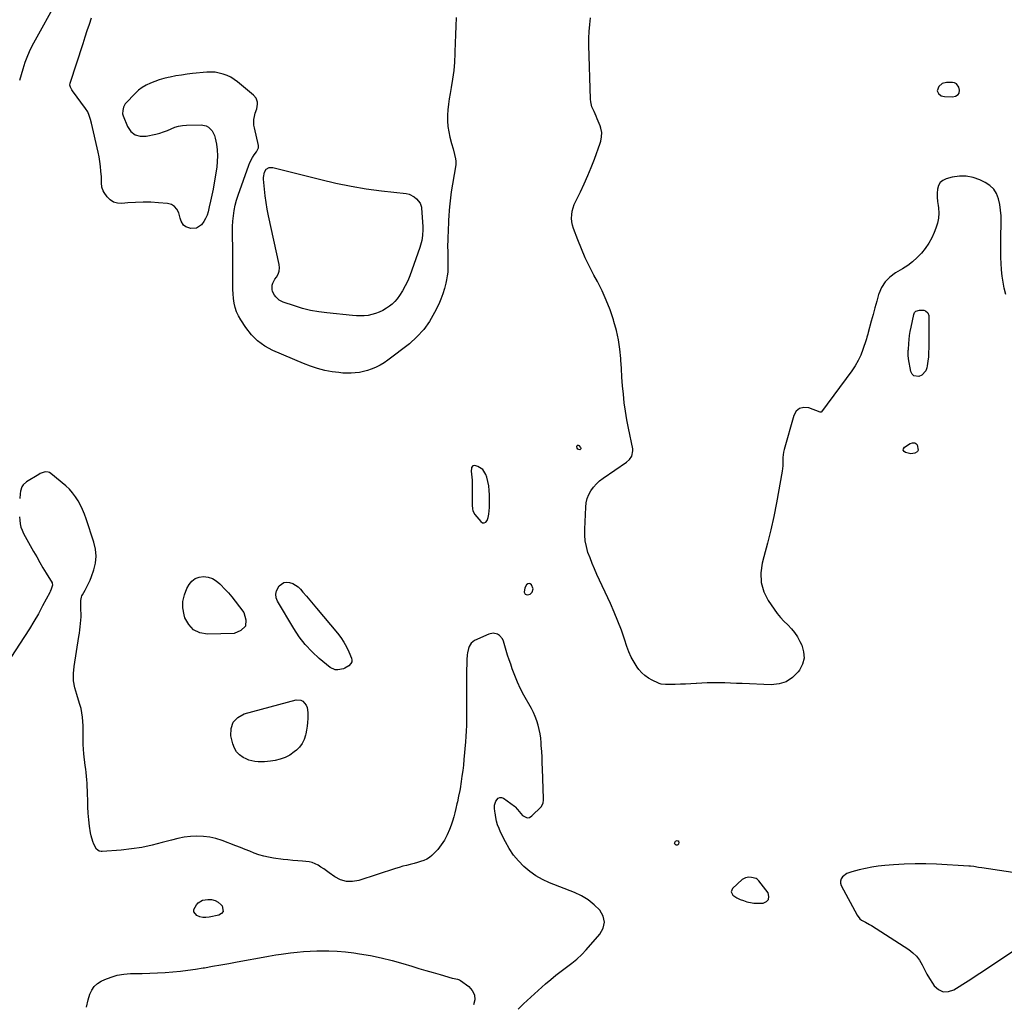
# Model space of a CAD drawing. Units: inches. Extents: x 1894741 to 1900142, y 411506 to 416839.
# Drawn here: x 1898285 to 1899111, y 412219 to 413045 of the extents above; entities that cross this region are included whole.
import ezdxf

# ---------------------------------------------------------------- set-up
doc = ezdxf.new("R2010")
doc.units = ezdxf.units.IN
doc.header["$MEASUREMENT"] = 0
for name, color, linetype in [('1', 7, 'Continuous'), ('7', 7, 'Continuous'), ('8', 7, 'Continuous')]:
    doc.layers.add(name, color=color, linetype=linetype)

msp = doc.modelspace()

# ---------------------------------------------------------------- linework, layer by layer
at = {"layer": '1', "color": 18}
for points in [[(1899070.71, 412991.08, 1638), (1899069.15, 412991.82, 1638), (1899067.34, 412992.2, 1638), (1899062.45, 412992.21, 1638), (1899058.67, 412991.27, 1638), (1899055.79, 412988.65, 1638), (1899054.48, 412985.15, 1638), (1899055.51, 412982.78, 1638), (1899057.86, 412981.05, 1638), (1899059.23, 412980.62, 1638), (1899060.7, 412980.39, 1638), (1899067.41, 412980.2, 1638), (1899069.96, 412980.67, 1638), (1899072.09, 412982.15, 1638), (1899072.8, 412983.22, 1638), (1899073.34, 412985.57, 1638), (1899072.76, 412988.19, 1638), (1899070.71, 412991.08, 1638)], [(1898673.66, 412667.54, 1636), (1898669.53, 412670.13, 1636), (1898666.88, 412671.02, 1636), (1898665.1, 412670.83, 1636), (1898664.09, 412669.35, 1636), (1898663.95, 412665.64, 1636), (1898664.1, 412664.36, 1636), (1898664.51, 412660.57, 1636), (1898664.55, 412659.3, 1636), (1898664.69, 412647.8, 1636), (1898664.72, 412645.31, 1636), (1898664.74, 412642.82, 1636), (1898664.75, 412637.84, 1636), (1898664.93, 412634.73, 1636), (1898665.33, 412633.06, 1636), (1898667, 412630.03, 1636), (1898671.88, 412623.91, 1636), (1898673.41, 412623.04, 1636), (1898674.82, 412622.79, 1636), (1898676.07, 412623.5, 1636), (1898677.21, 412624.83, 1636), (1898677.99, 412627.52, 1636), (1898678.59, 412630.23, 1636), (1898678.92, 412632.99, 1636), (1898679.07, 412635.78, 1636), (1898679.14, 412646.26, 1636), (1898678.99, 412650.05, 1636), (1898678.6, 412653.8, 1636), (1898677.86, 412657.5, 1636), (1898676.88, 412661.16, 1636), (1898676.18, 412663.37, 1636), (1898673.66, 412667.54, 1636)], [(1898709.17, 412563.12, 1636), (1898710.01, 412562.69, 1636), (1898711.03, 412562.47, 1636), (1898712.2, 412562.71, 1636), (1898713.24, 412563.14, 1636), (1898714.87, 412564.78, 1636), (1898715.75, 412567.67, 1636), (1898714.44, 412571.03, 1636), (1898713.37, 412571.84, 1636), (1898712.32, 412572.17, 1636), (1898711.27, 412571.81, 1636), (1898710.22, 412570.98, 1636), (1898708.87, 412568.53, 1636), (1898708.29, 412564.9, 1636), (1898709.17, 412563.12, 1636)], [(1899127.09, 412328.47, 1636), (1899091.83, 412333.66, 1636), (1899089.17, 412334.06, 1636), (1899085.17, 412334.65, 1636), (1899082.49, 412334.93, 1636), (1899081.15, 412335.03, 1636), (1899054.07, 412336.62, 1636), (1899044.99, 412336.96, 1636), (1899035.92, 412337.04, 1636), (1899026.85, 412336.72, 1636), (1899017.79, 412336.15, 1636), (1899010.59, 412335.54, 1636), (1899005.15, 412334.94, 1636), (1898999.74, 412334.18, 1636), (1898994.37, 412333.15, 1636), (1898989.03, 412331.96, 1636), (1898982.87, 412330.43, 1636), (1898978.71, 412328.76, 1636), (1898975.15, 412326.04, 1636), (1898974.04, 412324.33, 1636), (1898973.41, 412322.54, 1636), (1898973.51, 412320.66, 1636), (1898974.09, 412318.7, 1636), (1898987.37, 412293.94, 1636), (1898989.63, 412290.99, 1636), (1898991.08, 412289.85, 1636), (1898994.42, 412288.04, 1636), (1898997.8, 412286.18, 1636), (1898999.44, 412285.18, 1636), (1899030.78, 412265.13, 1636), (1899034.2, 412262.5, 1636), (1899037.25, 412259.55, 1636), (1899039.75, 412256.12, 1636), (1899041.88, 412252.37, 1636), (1899043.81, 412248.42, 1636), (1899045.88, 412244.54, 1636), (1899048.14, 412240.77, 1636), (1899050.53, 412237.08, 1636), (1899052.1, 412234.77, 1636), (1899055.72, 412231.62, 1636), (1899059.6, 412229.79, 1636), (1899063.9, 412229.94, 1636), (1899068.46, 412231.41, 1636), (1899080.47, 412239.02, 1636), (1899090.23, 412245.29, 1636), (1899099.95, 412251.63, 1636), (1899109.6, 412258.08, 1636), (1899119.2, 412264.6, 1636)], [(1898881.85, 412313.47, 1636), (1898883.13, 412310.75, 1636), (1898886.42, 412308.36, 1636), (1898889.21, 412307.21, 1636), (1898892.12, 412306.29, 1636), (1898894.98, 412305.26, 1636), (1898899.35, 412304.25, 1636), (1898900.86, 412304.16, 1636), (1898908.5, 412304.13, 1636), (1898911.39, 412305.32, 1636), (1898913.23, 412307.04, 1636), (1898913.49, 412309.54, 1636), (1898912.7, 412312.57, 1636), (1898904.91, 412322.8, 1636), (1898904.62, 412323.15, 1636), (1898903.64, 412324.11, 1636), (1898902.88, 412324.6, 1636), (1898898.78, 412325.66, 1636), (1898896.74, 412325.89, 1636), (1898893.71, 412325.33, 1636), (1898891.12, 412323.74, 1636), (1898883.02, 412316.23, 1636), (1898881.85, 412313.47, 1636)]]:
    msp.add_polyline3d(points, dxfattribs=at)
at = {"layer": '7', "color": 18}
for points in [[(1898316.77, 413060.84, 1638), (1898296.86, 413025.02, 1638), (1898294.19, 413019.77, 1638), (1898291.77, 413014.43, 1638), (1898289.73, 413008.92, 1638), (1898287.95, 413003.31, 1638), (1898285.27, 412993.69, 1638)], [(1898651.36, 413046.62, 1638), (1898651.01, 413039.43, 1638), (1898650.69, 413032.23, 1638), (1898650.42, 413025.03, 1638), (1898650.19, 413017.83, 1638), (1898650.15, 413016.35, 1638), (1898649.78, 413009.21, 1638), (1898649.18, 413002.09, 1638), (1898648.24, 412995.01, 1638), (1898647.08, 412987.95, 1638), (1898646.14, 412983.02, 1638), (1898645.38, 412978.44, 1638), (1898644.74, 412973.84, 1638), (1898644.3, 412969.21, 1638), (1898644, 412964.58, 1638), (1898644.01, 412959.95, 1638), (1898644.3, 412955.35, 1638), (1898645.01, 412950.8, 1638), (1898646, 412946.29, 1638), (1898647.43, 412940.95, 1638), (1898648.66, 412936.35, 1638), (1898649.86, 412931.74, 1638), (1898650.78, 412928.05, 1638), (1898650.97, 412926.19, 1638), (1898650.83, 412923.37, 1638), (1898650.59, 412921.5, 1638), (1898647.19, 412900.33, 1638), (1898646.47, 412895.3, 1638), (1898645.87, 412890.26, 1638), (1898645.43, 412885.2, 1638), (1898645.1, 412880.14, 1638), (1898644.94, 412876.83, 1638), (1898644.78, 412873.41, 1638), (1898644.62, 412869.98, 1638), (1898644.46, 412866.56, 1638), (1898644.3, 412863.14, 1638), (1898644.22, 412861.31, 1638), (1898644.13, 412858.8, 1638), (1898644.08, 412856.3, 1638), (1898644.09, 412853.79, 1638), (1898644.13, 412851.28, 1638), (1898644.2, 412848.77, 1638), (1898644.26, 412846.26, 1638), (1898644.31, 412843.75, 1638), (1898644.36, 412841.24, 1638), (1898644.35, 412836.43, 1638), (1898644.16, 412833.18, 1638), (1898643.74, 412829.94, 1638), (1898643.19, 412826.72, 1638), (1898642.6, 412823.91, 1638), (1898641.48, 412819.35, 1638), (1898640.14, 412814.86, 1638), (1898638.47, 412810.48, 1638), (1898636.59, 412806.18, 1638), (1898633.2, 412799.15, 1638), (1898628.97, 412791.77, 1638), (1898624.14, 412784.9, 1638), (1898618.39, 412778.76, 1638), (1898612.03, 412773.13, 1638), (1898593.9, 412759.21, 1638), (1898590.8, 412757.04, 1638), (1898587.59, 412755.07, 1638), (1898584.22, 412753.39, 1638), (1898580.74, 412751.9, 1638), (1898580.12, 412751.67, 1638), (1898576.84, 412750.58, 1638), (1898573.52, 412749.66, 1638), (1898570.14, 412749.01, 1638), (1898566.71, 412748.54, 1638), (1898563.26, 412748.32, 1638), (1898559.81, 412748.27, 1638), (1898556.36, 412748.46, 1638), (1898552.92, 412748.82, 1638), (1898547.29, 412749.62, 1638), (1898541.1, 412750.74, 1638), (1898535, 412752.19, 1638), (1898529.04, 412754.13, 1638), (1898523.18, 412756.39, 1638), (1898497.44, 412767.53, 1638), (1898490.82, 412771.13, 1638), (1898484.75, 412775.4, 1638), (1898479.54, 412780.67, 1638), (1898474.89, 412786.61, 1638), (1898470.7, 412793.08, 1638), (1898468.82, 412796.41, 1638), (1898467.23, 412799.85, 1638), (1898466.07, 412803.45, 1638), (1898465.19, 412807.17, 1638), (1898464.63, 412810.98, 1638), (1898464.21, 412814.81, 1638), (1898463.99, 412818.65, 1638), (1898463.9, 412822.5, 1638), (1898463.98, 412843.12, 1638), (1898463.98, 412844.51, 1638), (1898463.99, 412848.67, 1638), (1898463.98, 412851.45, 1638), (1898463.94, 412854.23, 1638), (1898463.75, 412862.5, 1638), (1898463.74, 412866.97, 1638), (1898463.84, 412871.43, 1638), (1898464.1, 412875.89, 1638), (1898464.49, 412880.34, 1638), (1898465.11, 412884.75, 1638), (1898465.94, 412889.12, 1638), (1898467.08, 412893.42, 1638), (1898468.42, 412897.66, 1638), (1898477.39, 412922.87, 1638), (1898478.29, 412925.1, 1638), (1898480.5, 412929.35, 1638), (1898481.82, 412931.36, 1638), (1898483.76, 412934.1, 1638), (1898485.51, 412937.3, 1638), (1898485.67, 412938.69, 1638), (1898485.58, 412939.4, 1638), (1898482.12, 412954.01, 1638), (1898481.73, 412956.39, 1638), (1898481.71, 412961.16, 1638), (1898482.07, 412963.54, 1638), (1898482.7, 412966.34, 1638), (1898484.08, 412970.11, 1638), (1898484.8, 412973.92, 1638), (1898484.62, 412975.54, 1638), (1898483.61, 412978.83, 1638), (1898481.43, 412981.5, 1638), (1898467.97, 412992.65, 1638), (1898465.18, 412994.7, 1638), (1898462.26, 412996.52, 1638), (1898459.15, 412997.99, 1638), (1898455.92, 412999.22, 1638), (1898452.56, 413000.06, 1638), (1898449.17, 413000.63, 1638), (1898445.74, 413000.79, 1638), (1898442.28, 413000.67, 1638), (1898430.33, 412999.54, 1638), (1898425.6, 412999.01, 1638), (1898420.89, 412998.37, 1638), (1898416.2, 412997.56, 1638), (1898411.53, 412996.63, 1638), (1898409.91, 412996.29, 1638), (1898406.09, 412995.36, 1638), (1898402.31, 412994.3, 1638), (1898398.58, 412993.05, 1638), (1898394.9, 412991.67, 1638), (1898391.39, 412989.99, 1638), (1898388.06, 412988.03, 1638), (1898385.01, 412985.66, 1638), (1898382.15, 412983.02, 1638), (1898374.38, 412974.88, 1638), (1898373.75, 412974.13, 1638), (1898372.38, 412971.55, 1638), (1898371.66, 412968.69, 1638), (1898371.5, 412965.86, 1638), (1898371.99, 412964.05, 1638), (1898375.66, 412955.12, 1638), (1898378.55, 412951.08, 1638), (1898382.02, 412948.18, 1638), (1898386.4, 412947, 1638), (1898391.37, 412946.98, 1638), (1898399.44, 412948.82, 1638), (1898402.73, 412949.68, 1638), (1898405.97, 412950.7, 1638), (1898409.13, 412951.93, 1638), (1898412.24, 412953.31, 1638), (1898415.37, 412954.58, 1638), (1898418.56, 412955.56, 1638), (1898421.86, 412956.11, 1638), (1898425.22, 412956.37, 1638), (1898437.39, 412956.49, 1638), (1898441.64, 412955.67, 1638), (1898443.51, 412954.63, 1638), (1898446.67, 412951.52, 1638), (1898448.71, 412947.61, 1638), (1898449.32, 412945.44, 1638), (1898450.27, 412940.34, 1638), (1898450.9, 412935.52, 1638), (1898451.21, 412930.7, 1638), (1898451.01, 412925.87, 1638), (1898450.48, 412921.04, 1638), (1898448.35, 412907.86, 1638), (1898447.46, 412902.8, 1638), (1898446.5, 412897.75, 1638), (1898445.42, 412892.73, 1638), (1898444.26, 412887.72, 1638), (1898443.27, 412883.66, 1638), (1898442.36, 412880.79, 1638), (1898441.22, 412878.03, 1638), (1898439.72, 412875.46, 1638), (1898437.69, 412872.63, 1638), (1898433.62, 412869.85, 1638), (1898428.7, 412869.75, 1638), (1898424.62, 412871.02, 1638), (1898422.7, 412872.49, 1638), (1898420.77, 412875.82, 1638), (1898419.92, 412878.27, 1638), (1898418.65, 412882.89, 1638), (1898417.17, 412885.86, 1638), (1898415.2, 412888.25, 1638), (1898412.5, 412889.75, 1638), (1898409.31, 412890.67, 1638), (1898401.75, 412891.31, 1638), (1898395.32, 412891.68, 1638), (1898388.89, 412891.82, 1638), (1898382.46, 412891.62, 1638), (1898376.03, 412891.17, 1638), (1898371, 412890.69, 1638), (1898367.38, 412890.94, 1638), (1898364.05, 412891.86, 1638), (1898361.17, 412893.76, 1638), (1898358.6, 412896.33, 1638), (1898356.02, 412899.93, 1638), (1898355.18, 412901.38, 1638), (1898354.19, 412904.48, 1638), (1898354.02, 412907.86, 1638), (1898353.9, 412911.29, 1638), (1898353.79, 412913, 1638), (1898353.44, 412917.72, 1638), (1898353.05, 412921.78, 1638), (1898352.53, 412925.81, 1638), (1898351.84, 412929.83, 1638), (1898351.03, 412933.82, 1638), (1898345.58, 412957.87, 1638), (1898344.74, 412961.15, 1638), (1898343.71, 412964.37, 1638), (1898342.35, 412967.44, 1638), (1898340.56, 412970.28, 1638), (1898329.49, 412985.25, 1638), (1898329.01, 412985.96, 1638), (1898327.8, 412988.22, 1638), (1898327.44, 412989.82, 1638), (1898327.66, 412991.44, 1638), (1898338.51, 413024.93, 1638), (1898340.26, 413030.29, 1638), (1898342.03, 413035.65, 1638), (1898343.82, 413041.01, 1638), (1898345.62, 413046.36, 1638)], [(1899111.95, 412814.45, 1638), (1899110.76, 412819.55, 1638), (1899109.75, 412824.68, 1638), (1899109, 412829.85, 1638), (1899108.44, 412835.05, 1638), (1899108.42, 412835.21, 1638), (1899108.08, 412840.36, 1638), (1899107.84, 412845.51, 1638), (1899107.76, 412850.67, 1638), (1899107.78, 412855.83, 1638), (1899107.8, 412856.61, 1638), (1899107.89, 412861.38, 1638), (1899107.99, 412866.15, 1638), (1899108.08, 412870.92, 1638), (1899108.17, 412875.69, 1638), (1899108.07, 412880.44, 1638), (1899107.72, 412885.16, 1638), (1899106.99, 412889.83, 1638), (1899106.01, 412894.48, 1638), (1899104.23, 412898.94, 1638), (1899101.9, 412902.72, 1638), (1899098.65, 412905.76, 1638), (1899094.79, 412908.3, 1638), (1899090.2, 412910.51, 1638), (1899084.58, 412912.49, 1638), (1899078.89, 412913.65, 1638), (1899073.09, 412913.59, 1638), (1899067.2, 412912.72, 1638), (1899061.98, 412911.36, 1638), (1899059.21, 412910.01, 1638), (1899056.98, 412908.2, 1638), (1899055.58, 412905.7, 1638), (1899054.73, 412902.73, 1638), (1899054.56, 412899.26, 1638), (1899054.56, 412895.86, 1638), (1899054.8, 412892.46, 1638), (1899055.2, 412889.07, 1638), (1899055.51, 412887.04, 1638), (1899055.82, 412882.67, 1638), (1899055.67, 412878.37, 1638), (1899054.82, 412874.14, 1638), (1899053.51, 412869.97, 1638), (1899052.08, 412866.46, 1638), (1899049.9, 412861.78, 1638), (1899047.43, 412857.28, 1638), (1899044.52, 412853.05, 1638), (1899041.31, 412849.01, 1638), (1899037.72, 412845.3, 1638), (1899033.91, 412841.84, 1638), (1899029.79, 412838.78, 1638), (1899025.45, 412835.98, 1638), (1899019.43, 412832.49, 1638), (1899014.78, 412829.01, 1638), (1899010.81, 412825, 1638), (1899007.86, 412820.19, 1638), (1899005.59, 412814.85, 1638), (1899005.44, 412814.33, 1638), (1899003.84, 412808.79, 1638), (1899002.27, 412803.24, 1638), (1899000.74, 412797.68, 1638), (1898999.24, 412792.11, 1638), (1898996.7, 412782.54, 1638), (1898996.28, 412780.96, 1638), (1898995.6, 412778.61, 1638), (1898995.12, 412777.05, 1638), (1898994.87, 412776.28, 1638), (1898992.21, 412768.17, 1638), (1898990.4, 412763.45, 1638), (1898988.31, 412758.88, 1638), (1898985.8, 412754.54, 1638), (1898982.99, 412750.34, 1638), (1898957.58, 412715.92, 1638), (1898957.35, 412715.73, 1638), (1898956.91, 412715.66, 1638), (1898956.6, 412715.71, 1638), (1898956.45, 412715.75, 1638), (1898946.91, 412719.32, 1638), (1898942.75, 412719.66, 1638), (1898939.16, 412718.89, 1638), (1898936.41, 412716.45, 1638), (1898934.23, 412712.89, 1638), (1898926.19, 412684.3, 1638), (1898925.67, 412682.08, 1638), (1898925.12, 412677.6, 1638), (1898925.08, 412675.33, 1638), (1898924.98, 412670.78, 1638), (1898924.42, 412666.27, 1638), (1898919.69, 412639.71, 1638), (1898917.49, 412628.33, 1638), (1898915.06, 412617, 1638), (1898912.3, 412605.75, 1638), (1898909.32, 412594.54, 1638), (1898907.78, 412589.08, 1638), (1898906.63, 412580.85, 1638), (1898906.86, 412572.83, 1638), (1898909.17, 412565.15, 1638), (1898912.87, 412557.7, 1638), (1898917.78, 412550.46, 1638), (1898920.37, 412546.93, 1638), (1898923.11, 412543.53, 1638), (1898926.08, 412540.34, 1638), (1898929.2, 412537.28, 1638), (1898932.24, 412534.17, 1638), (1898935.01, 412530.86, 1638), (1898937.38, 412527.25, 1638), (1898939.49, 412523.44, 1638), (1898941.01, 412520.29, 1638), (1898942.55, 412514.86, 1638), (1898942.92, 412509.54, 1638), (1898941.55, 412504.38, 1638), (1898939.02, 412499.34, 1638), (1898937.92, 412497.86, 1638), (1898933.24, 412493.2, 1638), (1898928.01, 412489.67, 1638), (1898921.98, 412487.82, 1638), (1898915.41, 412487.09, 1638), (1898891.06, 412488.1, 1638), (1898886.17, 412488.29, 1638), (1898881.28, 412488.47, 1638), (1898876.38, 412488.63, 1638), (1898871.49, 412488.78, 1638), (1898870.76, 412488.8, 1638), (1898866.23, 412488.85, 1638), (1898861.71, 412488.8, 1638), (1898857.19, 412488.6, 1638), (1898852.67, 412488.29, 1638), (1898852.51, 412488.27, 1638), (1898848.08, 412487.94, 1638), (1898843.64, 412487.68, 1638), (1898839.2, 412487.51, 1638), (1898834.76, 412487.4, 1638), (1898827.64, 412487.31, 1638), (1898826.76, 412487.32, 1638), (1898823.25, 412487.7, 1638), (1898821.57, 412488.2, 1638), (1898820.75, 412488.53, 1638), (1898815.61, 412490.92, 1638), (1898812.42, 412492.71, 1638), (1898809.47, 412494.79, 1638), (1898806.86, 412497.28, 1638), (1898804.49, 412500.07, 1638), (1898803.11, 412501.96, 1638), (1898800.44, 412506.01, 1638), (1898798.04, 412510.21, 1638), (1898796.05, 412514.62, 1638), (1898794.34, 412519.16, 1638), (1898792.37, 412525.26, 1638), (1898789.74, 412532.91, 1638), (1898786.92, 412540.49, 1638), (1898783.83, 412547.95, 1638), (1898780.55, 412555.34, 1638), (1898769.2, 412579.69, 1638), (1898767.17, 412584.24, 1638), (1898765.23, 412588.83, 1638), (1898763.45, 412593.48, 1638), (1898761.77, 412598.17, 1638), (1898760.44, 412602.93, 1638), (1898759.48, 412607.74, 1638), (1898759.06, 412612.63, 1638), (1898759.01, 412617.57, 1638), (1898759.84, 412635.94, 1638), (1898760.3, 412639.62, 1638), (1898761.11, 412643.19, 1638), (1898762.47, 412646.59, 1638), (1898764.19, 412649.88, 1638), (1898766.36, 412652.92, 1638), (1898768.76, 412655.73, 1638), (1898771.49, 412658.23, 1638), (1898774.45, 412660.5, 1638), (1898794.16, 412673.79, 1638), (1898796.63, 412675.96, 1638), (1898798.47, 412678.67, 1638), (1898799.47, 412683.34, 1638), (1898799.31, 412684.96, 1638), (1898795.67, 412702.31, 1638), (1898794.31, 412709.37, 1638), (1898793.13, 412716.45, 1638), (1898792.19, 412723.57, 1638), (1898791.42, 412730.72, 1638), (1898790.81, 412737.89, 1638), (1898790.24, 412745.05, 1638), (1898789.73, 412752.23, 1638), (1898789.27, 412759.41, 1638), (1898789.18, 412760.81, 1638), (1898788.42, 412768.64, 1638), (1898787.3, 412776.4, 1638), (1898785.61, 412784.06, 1638), (1898783.56, 412791.65, 1638), (1898783.08, 412793.21, 1638), (1898780.26, 412801.43, 1638), (1898777.14, 412809.52, 1638), (1898773.55, 412817.41, 1638), (1898769.65, 412825.17, 1638), (1898766.77, 412830.5, 1638), (1898763.04, 412837.74, 1638), (1898759.5, 412845.07, 1638), (1898756.24, 412852.54, 1638), (1898753.18, 412860.09, 1638), (1898749.5, 412869.7, 1638), (1898748.64, 412872.54, 1638), (1898748.08, 412875.41, 1638), (1898747.93, 412878.34, 1638), (1898748.08, 412881.29, 1638), (1898748.59, 412884.23, 1638), (1898749.31, 412887.12, 1638), (1898750.31, 412889.91, 1638), (1898751.51, 412892.65, 1638), (1898755.48, 412900.55, 1638), (1898758.69, 412907.25, 1638), (1898761.73, 412914.02, 1638), (1898764.53, 412920.89, 1638), (1898767.17, 412927.83, 1638), (1898771.93, 412941.1, 1638), (1898772.48, 412942.89, 1638), (1898773.19, 412946.54, 1638), (1898773.31, 412950.27, 1638), (1898772.66, 412953.89, 1638), (1898772.07, 412955.65, 1638), (1898769.55, 412961.73, 1638), (1898768.69, 412963.76, 1638), (1898766.88, 412967.77, 1638), (1898765.09, 412971.77, 1638), (1898764.05, 412975.95, 1638), (1898763.85, 412978.12, 1638), (1898762.54, 413023.4, 1638), (1898762.52, 413029.18, 1638), (1898762.7, 413034.94, 1638), (1898763.17, 413040.69, 1638), (1898763.84, 413046.43, 1638)], [(1899047.51, 412782.77, 1638), (1899047.51, 412778.83, 1638), (1899047.5, 412774.89, 1638), (1899047.46, 412769.62, 1638), (1899047.34, 412765.84, 1638), (1899047.1, 412762.07, 1638), (1899046.68, 412758.32, 1638), (1899046.14, 412754.58, 1638), (1899045.86, 412752.95, 1638), (1899044.94, 412750.42, 1638), (1899041.59, 412746.71, 1638), (1899039.17, 412745.54, 1638), (1899034.85, 412746.18, 1638), (1899033.44, 412747.69, 1638), (1899032.41, 412749.79, 1638), (1899030.48, 412760.41, 1638), (1899030.18, 412763.37, 1638), (1899030.25, 412766.36, 1638), (1899030.3, 412767.35, 1638), (1899030.37, 412768.34, 1638), (1899030.7, 412773.23, 1638), (1899031.01, 412776.66, 1638), (1899031.41, 412780.07, 1638), (1899031.96, 412783.46, 1638), (1899032.59, 412786.84, 1638), (1899034.85, 412797.6, 1638), (1899035.58, 412799.15, 1638), (1899036.58, 412800.35, 1638), (1899039.69, 412801.29, 1638), (1899043.26, 412801.08, 1638), (1899044.83, 412800.69, 1638), (1899046.66, 412799.1, 1638), (1899047.38, 412796.82, 1638), (1899047.45, 412790.65, 1638), (1899047.49, 412786.71, 1638), (1899047.51, 412782.77, 1638)], [(1899038.69, 412683.78, 1638), (1899038.13, 412682.65, 1638), (1899037.84, 412682.34, 1638), (1899035.8, 412681.36, 1638), (1899032.53, 412680.86, 1638), (1899027.97, 412681.82, 1638), (1899026.73, 412682.76, 1638), (1899026.08, 412683.81, 1638), (1899026.34, 412685.02, 1638), (1899027.18, 412686.33, 1638), (1899031.85, 412689.34, 1638), (1899033.72, 412690.05, 1638), (1899035.71, 412689.93, 1638), (1899036.6, 412689.51, 1638), (1899037.83, 412688.17, 1638), (1899038.69, 412683.78, 1638)], [(1898753.15, 412684.79, 1638), (1898752.67, 412685.48, 1638), (1898752.32, 412687.04, 1638), (1898752.58, 412687.68, 1638), (1898752.95, 412688.06, 1638), (1898753.49, 412688.06, 1638), (1898754.13, 412687.8, 1638), (1898755.61, 412686.15, 1638), (1898755.83, 412685.5, 1638), (1898755.82, 412684.95, 1638), (1898755.45, 412684.54, 1638), (1898754.84, 412684.23, 1638), (1898753.15, 412684.79, 1638)], [(1898703.09, 412215.25, 1636), (1898707.79, 412219.58, 1636), (1898726.28, 412236.35, 1636), (1898730.5, 412240.02, 1636), (1898734.8, 412243.57, 1636), (1898739.23, 412246.96, 1636), (1898743.76, 412250.24, 1636), (1898748.21, 412253.58, 1636), (1898752.49, 412257.12, 1636), (1898756.5, 412260.96, 1636), (1898760.34, 412265.01, 1636), (1898771.7, 412277.91, 1636), (1898774.36, 412282.93, 1636), (1898775.51, 412287.96, 1636), (1898774.39, 412292.99, 1636), (1898771.76, 412298.03, 1636), (1898767.08, 412302.66, 1636), (1898762.03, 412306.78, 1636), (1898756.45, 412310.13, 1636), (1898750.5, 412312.96, 1636), (1898729.59, 412321.09, 1636), (1898723.71, 412323.77, 1636), (1898718.1, 412326.87, 1636), (1898712.88, 412330.6, 1636), (1898707.92, 412334.74, 1636), (1898703.45, 412339.41, 1636), (1898699.34, 412344.36, 1636), (1898695.79, 412349.72, 1636), (1898692.61, 412355.35, 1636), (1898688.46, 412363.69, 1636), (1898687.16, 412366.63, 1636), (1898686.03, 412369.63, 1636), (1898685.17, 412372.72, 1636), (1898684.48, 412375.87, 1636), (1898683.81, 412379.71, 1636), (1898683.62, 412380.98, 1636), (1898683.34, 412383.54, 1636), (1898683.32, 412386.08, 1636), (1898684.5, 412389.58, 1636), (1898686.57, 412392.05, 1636), (1898687.89, 412392.68, 1636), (1898689.36, 412392.59, 1636), (1898690.91, 412392.01, 1636), (1898700.21, 412385.26, 1636), (1898700.78, 412384.8, 1636), (1898702.61, 412382.56, 1636), (1898703.94, 412380.81, 1636), (1898706.81, 412377.45, 1636), (1898710.74, 412375.54, 1636), (1898712.76, 412375.98, 1636), (1898714.81, 412377.12, 1636), (1898722.45, 412384.72, 1636), (1898724.23, 412387.92, 1636), (1898724.59, 412390.73, 1636), (1898724.6, 412391.68, 1636), (1898723.67, 412416.55, 1636), (1898723.47, 412421.47, 1636), (1898723.23, 412426.39, 1636), (1898722.94, 412431.31, 1636), (1898722.63, 412436.22, 1636), (1898722.47, 412438.54, 1636), (1898722.09, 412442.28, 1636), (1898721.58, 412445.99, 1636), (1898720.84, 412449.67, 1636), (1898719.96, 412453.32, 1636), (1898718.84, 412456.9, 1636), (1898717.56, 412460.41, 1636), (1898716.03, 412463.83, 1636), (1898714.33, 412467.17, 1636), (1898708.11, 412478.43, 1636), (1898705.31, 412483.8, 1636), (1898702.7, 412489.27, 1636), (1898700.38, 412494.86, 1636), (1898698.24, 412500.53, 1636), (1898696.94, 412504.28, 1636), (1898695.63, 412508.16, 1636), (1898694.36, 412512.04, 1636), (1898693.15, 412515.94, 1636), (1898691.98, 412519.86, 1636), (1898690.86, 412523.72, 1636), (1898690.07, 412525.54, 1636), (1898687.64, 412528.46, 1636), (1898685.99, 412529.57, 1636), (1898682.27, 412530.48, 1636), (1898678.52, 412529.67, 1636), (1898666.72, 412524.14, 1636), (1898665.24, 412523.22, 1636), (1898663.93, 412522.12, 1636), (1898662.07, 412519.23, 1636), (1898661.47, 412517.53, 1636), (1898660.69, 412514.03, 1636), (1898660.5, 412512.24, 1636), (1898660.26, 412507.96, 1636), (1898660.08, 412504, 1636), (1898659.94, 412500.04, 1636), (1898659.88, 412496.09, 1636), (1898659.86, 412492.13, 1636), (1898659.94, 412474.69, 1636), (1898659.95, 412470.82, 1636), (1898659.96, 412466.95, 1636), (1898659.96, 412463.09, 1636), (1898659.96, 412459.22, 1636), (1898659.95, 412457.71, 1636), (1898659.88, 412453.1, 1636), (1898659.73, 412448.48, 1636), (1898659.46, 412443.87, 1636), (1898659.1, 412439.27, 1636), (1898657.76, 412424.39, 1636), (1898657.29, 412419.76, 1636), (1898656.76, 412415.15, 1636), (1898656.13, 412410.55, 1636), (1898655.44, 412405.95, 1636), (1898654.48, 412399.98, 1636), (1898654.21, 412398.38, 1636), (1898653.29, 412393.6, 1636), (1898652.27, 412388.85, 1636), (1898651.92, 412387.26, 1636), (1898651.04, 412383.33, 1636), (1898650.18, 412379.8, 1636), (1898649.23, 412376.3, 1636), (1898648.14, 412372.83, 1636), (1898646.96, 412369.4, 1636), (1898645.59, 412365.65, 1636), (1898643.67, 412361.2, 1636), (1898641.44, 412356.93, 1636), (1898638.75, 412352.94, 1636), (1898635.74, 412349.14, 1636), (1898632.93, 412345.97, 1636), (1898630.97, 412344.07, 1636), (1898628.86, 412342.38, 1636), (1898626.53, 412341.02, 1636), (1898624.05, 412339.88, 1636), (1898621.44, 412338.96, 1636), (1898618.81, 412338.11, 1636), (1898616.14, 412337.37, 1636), (1898612.63, 412336.5, 1636), (1898609.52, 412335.74, 1636), (1898606.44, 412334.92, 1636), (1898603.37, 412334.02, 1636), (1898600.32, 412333.06, 1636), (1898569.61, 412322.98, 1636), (1898564.32, 412322.07, 1636), (1898559.18, 412322.13, 1636), (1898554.27, 412323.65, 1636), (1898549.52, 412326.14, 1636), (1898544.8, 412329.57, 1636), (1898542.52, 412331.19, 1636), (1898540.22, 412332.78, 1636), (1898537.89, 412334.31, 1636), (1898535.52, 412335.81, 1636), (1898533.08, 412337.08, 1636), (1898530.56, 412338.09, 1636), (1898527.91, 412338.7, 1636), (1898525.18, 412339.06, 1636), (1898522.52, 412339.2, 1636), (1898518.4, 412339.47, 1636), (1898514.28, 412339.81, 1636), (1898510.18, 412340.24, 1636), (1898506.08, 412340.74, 1636), (1898497.99, 412341.83, 1636), (1898493.91, 412342.53, 1636), (1898489.87, 412343.44, 1636), (1898485.91, 412344.64, 1636), (1898482.01, 412346.04, 1636), (1898478.14, 412347.59, 1636), (1898474.26, 412349.12, 1636), (1898470.38, 412350.63, 1636), (1898466.5, 412352.13, 1636), (1898454.99, 412356.55, 1636), (1898449.86, 412358.18, 1636), (1898444.66, 412359.4, 1636), (1898439.35, 412360.01, 1636), (1898433.97, 412360.2, 1636), (1898428.57, 412359.87, 1636), (1898423.2, 412359.27, 1636), (1898417.9, 412358.26, 1636), (1898412.65, 412356.98, 1636), (1898404.83, 412354.76, 1636), (1898396.31, 412352.6, 1636), (1898387.73, 412350.79, 1636), (1898379.06, 412349.5, 1636), (1898370.32, 412348.54, 1636), (1898354.55, 412347.29, 1636), (1898353.67, 412347.3, 1636), (1898352, 412347.69, 1636), (1898349.85, 412349.16, 1636), (1898347.5, 412353.51, 1636), (1898346.54, 412355.82, 1636), (1898345.14, 412360.57, 1636), (1898344.7, 412363.02, 1636), (1898343.94, 412368.7, 1636), (1898343.33, 412374.03, 1636), (1898342.83, 412379.37, 1636), (1898342.51, 412384.72, 1636), (1898342.32, 412390.08, 1636), (1898342.21, 412395.57, 1636), (1898342.12, 412398.56, 1636), (1898341.98, 412401.54, 1636), (1898341.79, 412404.53, 1636), (1898341.55, 412407.51, 1636), (1898341.26, 412410.48, 1636), (1898340.97, 412413.46, 1636), (1898340.65, 412416.43, 1636), (1898340.32, 412419.4, 1636), (1898339.2, 412429.11, 1636), (1898338.83, 412433.05, 1636), (1898338.58, 412436.99, 1636), (1898338.51, 412440.94, 1636), (1898338.55, 412444.89, 1636), (1898338.57, 412445.51, 1636), (1898338.61, 412449.15, 1636), (1898338.55, 412452.79, 1636), (1898338.33, 412456.43, 1636), (1898338, 412460.06, 1636), (1898337.47, 412463.66, 1636), (1898336.78, 412467.22, 1636), (1898335.85, 412470.72, 1636), (1898334.76, 412474.19, 1636), (1898333.12, 412478.85, 1636), (1898331.55, 412484.66, 1636), (1898330.57, 412490.52, 1636), (1898330.48, 412496.47, 1636), (1898330.97, 412502.46, 1636), (1898334.97, 412527.64, 1636), (1898335.38, 412530.37, 1636), (1898335.76, 412533.11, 1636), (1898336.09, 412535.85, 1636), (1898336.4, 412538.59, 1636), (1898336.62, 412541.34, 1636), (1898336.76, 412544.09, 1636), (1898336.78, 412546.84, 1636), (1898336.71, 412549.6, 1636), (1898336.46, 412555.05, 1636), (1898336.53, 412557.92, 1636), (1898337.08, 412560.72, 1636), (1898337.44, 412561.59, 1636), (1898337.87, 412562.44, 1636), (1898340.13, 412566.34, 1636), (1898341.66, 412569.15, 1636), (1898343.08, 412572.02, 1636), (1898344.33, 412574.97, 1636), (1898345.47, 412577.96, 1636), (1898347.37, 412583.45, 1636), (1898348.75, 412589.23, 1636), (1898349.37, 412595.01, 1636), (1898348.85, 412600.81, 1636), (1898347.55, 412606.61, 1636), (1898341.05, 412626.32, 1636), (1898339.64, 412630.19, 1636), (1898338.08, 412634, 1636), (1898336.3, 412637.7, 1636), (1898334.37, 412641.34, 1636), (1898332.16, 412644.79, 1636), (1898329.72, 412648.05, 1636), (1898326.95, 412651.03, 1636), (1898323.96, 412653.83, 1636), (1898311.49, 412664.33, 1636), (1898310.35, 412665.03, 1636), (1898309.17, 412665.51, 1636), (1898306.56, 412665.54, 1636), (1898302.61, 412664.14, 1636), (1898301.37, 412663.48, 1636), (1898291.01, 412657.32, 1636), (1898288.16, 412654.76, 1636), (1898287.2, 412653.13, 1636), (1898286.03, 412649.34, 1636), (1898285.67, 412647.35, 1636), (1898285.33, 412643.33, 1636)], [(1898285.23, 412627.96, 1636), (1898285.38, 412625.04, 1636), (1898285.76, 412622.18, 1636), (1898286.39, 412619.38, 1636), (1898287.38, 412616.7, 1636), (1898288.61, 412614.08, 1636), (1898297.04, 412598.83, 1636), (1898299.59, 412594.29, 1636), (1898302.18, 412589.77, 1636), (1898304.81, 412585.28, 1636), (1898307.49, 412580.81, 1636), (1898312.45, 412572.62, 1636), (1898312.64, 412572.25, 1636), (1898312.89, 412570.63, 1636), (1898311.38, 412566.42, 1636), (1898310.94, 412565.5, 1636), (1898310.48, 412564.59, 1636), (1898304.52, 412553.24, 1636), (1898300.97, 412546.72, 1636), (1898297.29, 412540.27, 1636), (1898293.43, 412533.93, 1636), (1898289.44, 412527.67, 1636), (1898274.15, 412504.43, 1636)], [(1898431.04, 412533.22, 1638), (1898427.01, 412537.6, 1638), (1898423.91, 412543.26, 1638), (1898423.12, 412545.91, 1638), (1898422.18, 412551.55, 1638), (1898422.11, 412557.08, 1638), (1898423.37, 412562.48, 1638), (1898425.52, 412567.77, 1638), (1898427.39, 412571.13, 1638), (1898429.72, 412574, 1638), (1898432.44, 412576.2, 1638), (1898435.73, 412577.37, 1638), (1898439.4, 412577.85, 1638), (1898443.25, 412577.24, 1638), (1898446.87, 412576.12, 1638), (1898450.15, 412574.21, 1638), (1898453.2, 412571.78, 1638), (1898453.98, 412570.99, 1638), (1898457.16, 412567.67, 1638), (1898460.25, 412564.27, 1638), (1898463.2, 412560.76, 1638), (1898466.06, 412557.16, 1638), (1898473.36, 412547.62, 1638), (1898475.01, 412541.48, 1638), (1898474.53, 412536.36, 1638), (1898470.85, 412532.76, 1638), (1898465.04, 412530.19, 1638), (1898442.81, 412529.58, 1638), (1898436.46, 412530.76, 1638), (1898431.04, 412533.22, 1638)], [(1898528.54, 412558.05, 1638), (1898531.39, 412554.68, 1638), (1898534.23, 412551.3, 1638), (1898551.69, 412530.54, 1638), (1898554.51, 412526.84, 1638), (1898557.09, 412522.99, 1638), (1898559.3, 412518.92, 1638), (1898561.26, 412514.7, 1638), (1898563.41, 412509.44, 1638), (1898563.72, 412507.83, 1638), (1898563.65, 412506.31, 1638), (1898563.01, 412504.93, 1638), (1898561.14, 412502.92, 1638), (1898557.92, 412500.99, 1638), (1898556.72, 412500.57, 1638), (1898551.94, 412499.58, 1638), (1898549.67, 412499.72, 1638), (1898545.51, 412501.75, 1638), (1898536.53, 412509.23, 1638), (1898530.42, 412514.88, 1638), (1898524.74, 412520.89, 1638), (1898519.69, 412527.45, 1638), (1898515.07, 412534.37, 1638), (1898501.51, 412557.1, 1638), (1898500.41, 412560.09, 1638), (1898500.02, 412563.04, 1638), (1898500.68, 412565.95, 1638), (1898502.88, 412569.95, 1638), (1898506.78, 412572.84, 1638), (1898509.11, 412573.19, 1638), (1898511.63, 412573, 1638), (1898514.21, 412572.02, 1638), (1898516.61, 412570.78, 1638), (1898518.76, 412569.13, 1638), (1898520.73, 412567.21, 1638), (1898522.81, 412564.78, 1638), (1898525.67, 412561.41, 1638), (1898528.54, 412558.05, 1638)], [(1898526.3, 412452.33, 1638), (1898525.81, 412449.16, 1638), (1898525.2, 412446.01, 1638), (1898524.92, 412444.75, 1638), (1898523.73, 412441.18, 1638), (1898522.13, 412437.88, 1638), (1898519.9, 412434.95, 1638), (1898517.27, 412432.28, 1638), (1898515.48, 412430.8, 1638), (1898511.82, 412428.24, 1638), (1898507.96, 412426.12, 1638), (1898503.81, 412424.65, 1638), (1898499.47, 412423.61, 1638), (1898495.73, 412423.04, 1638), (1898493.1, 412422.71, 1638), (1898490.47, 412422.49, 1638), (1898487.83, 412422.43, 1638), (1898485.18, 412422.47, 1638), (1898482.57, 412422.75, 1638), (1898480.01, 412423.24, 1638), (1898477.54, 412424.05, 1638), (1898475.12, 412425.07, 1638), (1898472.78, 412426.23, 1638), (1898469.69, 412428.34, 1638), (1898467.1, 412430.85, 1638), (1898465.28, 412433.96, 1638), (1898463.97, 412437.48, 1638), (1898462.45, 412444.26, 1638), (1898462.65, 412450.42, 1638), (1898464.32, 412455.69, 1638), (1898468.21, 412459.62, 1638), (1898473.57, 412462.66, 1638), (1898517.02, 412474.39, 1638), (1898520.98, 412474.28, 1638), (1898522.68, 412473.36, 1638), (1898525.4, 412470.15, 1638), (1898526.28, 412468.19, 1638), (1898526.92, 412463.9, 1638), (1898526.78, 412458.72, 1638), (1898526.6, 412455.52, 1638), (1898526.3, 412452.33, 1638)], [(1898835.2, 412355.99, 1638), (1898836.44, 412356.51, 1638), (1898837.06, 412356.4, 1638), (1898837.51, 412356.15, 1638), (1898837.77, 412355.69, 1638), (1898837.9, 412355.11, 1638), (1898837.53, 412353.39, 1638), (1898837.13, 412352.93, 1638), (1898836.54, 412352.75, 1638), (1898835.82, 412352.76, 1638), (1898834.92, 412353.24, 1638), (1898834.55, 412353.68, 1638), (1898834.42, 412354.23, 1638), (1898834.45, 412354.87, 1638), (1898835.2, 412355.99, 1638)], [(1898431.42, 412296.74, 1636), (1898431.46, 412298.61, 1636), (1898433.54, 412302.63, 1636), (1898435.03, 412304.25, 1636), (1898438.67, 412306.4, 1636), (1898440.81, 412306.92, 1636), (1898443.01, 412307.16, 1636), (1898446.21, 412307.02, 1636), (1898449.18, 412306.32, 1636), (1898451.83, 412304.78, 1636), (1898454.25, 412302.68, 1636), (1898455.03, 412301.76, 1636), (1898455.92, 412297.1, 1636), (1898454.58, 412295.38, 1636), (1898452.37, 412293.96, 1636), (1898444.09, 412292.22, 1636), (1898441.45, 412291.95, 1636), (1898438.86, 412292.04, 1636), (1898436.34, 412292.65, 1636), (1898433.87, 412293.62, 1636), (1898431.42, 412296.74, 1636)], [(1898341.28, 412216.81, 1636), (1898342.77, 412222.97, 1636), (1898344.23, 412227.71, 1636), (1898345.78, 412231.11, 1636), (1898347.8, 412234.12, 1636), (1898350.5, 412236.53, 1636), (1898353.66, 412238.54, 1636), (1898356.72, 412239.97, 1636), (1898361.89, 412242.01, 1636), (1898367.17, 412243.59, 1636), (1898372.6, 412244.5, 1636), (1898378.13, 412244.97, 1636), (1898387.89, 412245.18, 1636), (1898394.32, 412245.37, 1636), (1898400.76, 412245.64, 1636), (1898407.19, 412246.02, 1636), (1898413.61, 412246.48, 1636), (1898420.02, 412247.08, 1636), (1898426.42, 412247.8, 1636), (1898432.8, 412248.69, 1636), (1898439.15, 412249.7, 1636), (1898440.16, 412249.88, 1636), (1898447.01, 412251.07, 1636), (1898453.86, 412252.28, 1636), (1898460.71, 412253.5, 1636), (1898467.55, 412254.74, 1636), (1898492.54, 412259.29, 1636), (1898494.03, 412259.56, 1636), (1898496.99, 412260.09, 1636), (1898499.96, 412260.6, 1636), (1898504.43, 412261.28, 1636), (1898512.38, 412262.36, 1636), (1898517.86, 412263.01, 1636), (1898523.34, 412263.53, 1636), (1898528.84, 412263.87, 1636), (1898534.35, 412264.08, 1636), (1898537.41, 412264.14, 1636), (1898544.45, 412264.11, 1636), (1898551.47, 412263.85, 1636), (1898558.46, 412263.22, 1636), (1898565.44, 412262.36, 1636), (1898570.08, 412261.67, 1636), (1898579.32, 412260.08, 1636), (1898588.5, 412258.22, 1636), (1898597.59, 412255.96, 1636), (1898606.62, 412253.44, 1636), (1898614.11, 412251.16, 1636), (1898620.02, 412249.38, 1636), (1898625.92, 412247.61, 1636), (1898631.83, 412245.87, 1636), (1898637.75, 412244.13, 1636), (1898647.79, 412241.21, 1636), (1898649.6, 412240.76, 1636), (1898652.34, 412240.27, 1636), (1898654.03, 412239.61, 1636), (1898654.82, 412239.14, 1636), (1898661.84, 412234.14, 1636), (1898664.8, 412230.8, 1636), (1898666.65, 412227.16, 1636), (1898666.82, 412223.09, 1636), (1898665.88, 412218.72, 1636)]]:
    msp.add_polyline3d(points, dxfattribs=at)
at = {"layer": '8', "color": 18}
msp.add_polyline3d([(1898608.62, 412821.53, 1640), (1898606.28, 412817.49, 1640), (1898603.69, 412813.57, 1640), (1898601.67, 412810.77, 1640), (1898599.78, 412808.49, 1640), (1898597.73, 412806.39, 1640), (1898595.44, 412804.57, 1640), (1898592.97, 412802.94, 1640), (1898589.63, 412801.02, 1640), (1898586.72, 412799.57, 1640), (1898583.74, 412798.35, 1640), (1898580.64, 412797.49, 1640), (1898577.46, 412796.86, 1640), (1898574.22, 412796.53, 1640), (1898570.97, 412796.35, 1640), (1898567.72, 412796.42, 1640), (1898564.46, 412796.64, 1640), (1898542.93, 412798.88, 1640), (1898536.02, 412799.83, 1640), (1898529.17, 412801.07, 1640), (1898522.42, 412802.75, 1640), (1898515.73, 412804.72, 1640), (1898506.29, 412807.84, 1640), (1898504.48, 412808.63, 1640), (1898502.81, 412809.62, 1640), (1898500.02, 412812.37, 1640), (1898498.99, 412813.76, 1640), (1898497.37, 412816.93, 1640), (1898497.02, 412818.65, 1640), (1898497.11, 412822.24, 1640), (1898497.55, 412823.96, 1640), (1898499.26, 412827.1, 1640), (1898500.64, 412828.89, 1640), (1898502.04, 412831.35, 1640), (1898502.98, 412833.91, 1640), (1898503.22, 412836.63, 1640), (1898502.99, 412839.46, 1640), (1898493.94, 412880.36, 1640), (1898492.82, 412885.92, 1640), (1898491.85, 412891.51, 1640), (1898491.08, 412897.12, 1640), (1898490.47, 412902.76, 1640), (1898489.72, 412911.04, 1640), (1898489.7, 412912.53, 1640), (1898490.62, 412916.87, 1640), (1898492.07, 412919.41, 1640), (1898494.56, 412920.82, 1640), (1898497.42, 412920.84, 1640), (1898537.81, 412910.64, 1640), (1898550.43, 412907.71, 1640), (1898563.12, 412905.13, 1640), (1898575.9, 412903.06, 1640), (1898588.73, 412901.33, 1640), (1898609.27, 412898.98, 1640), (1898611.75, 412898.41, 1640), (1898616.13, 412896.15, 1640), (1898618.02, 412894.46, 1640), (1898621.08, 412890.98, 1640), (1898622.11, 412887.48, 1640), (1898622.17, 412886.86, 1640), (1898623.23, 412871.32, 1640), (1898623.29, 412870.39, 1640), (1898623.34, 412867.6, 1640), (1898623.16, 412864.83, 1640), (1898623.04, 412863.91, 1640), (1898622.33, 412859.67, 1640), (1898621.89, 412857.67, 1640), (1898620.71, 412853.76, 1640), (1898612.37, 412830.11, 1640), (1898610.61, 412825.76, 1640), (1898608.62, 412821.53, 1640)], dxfattribs=at)

doc.saveas('drawing.dxf')
